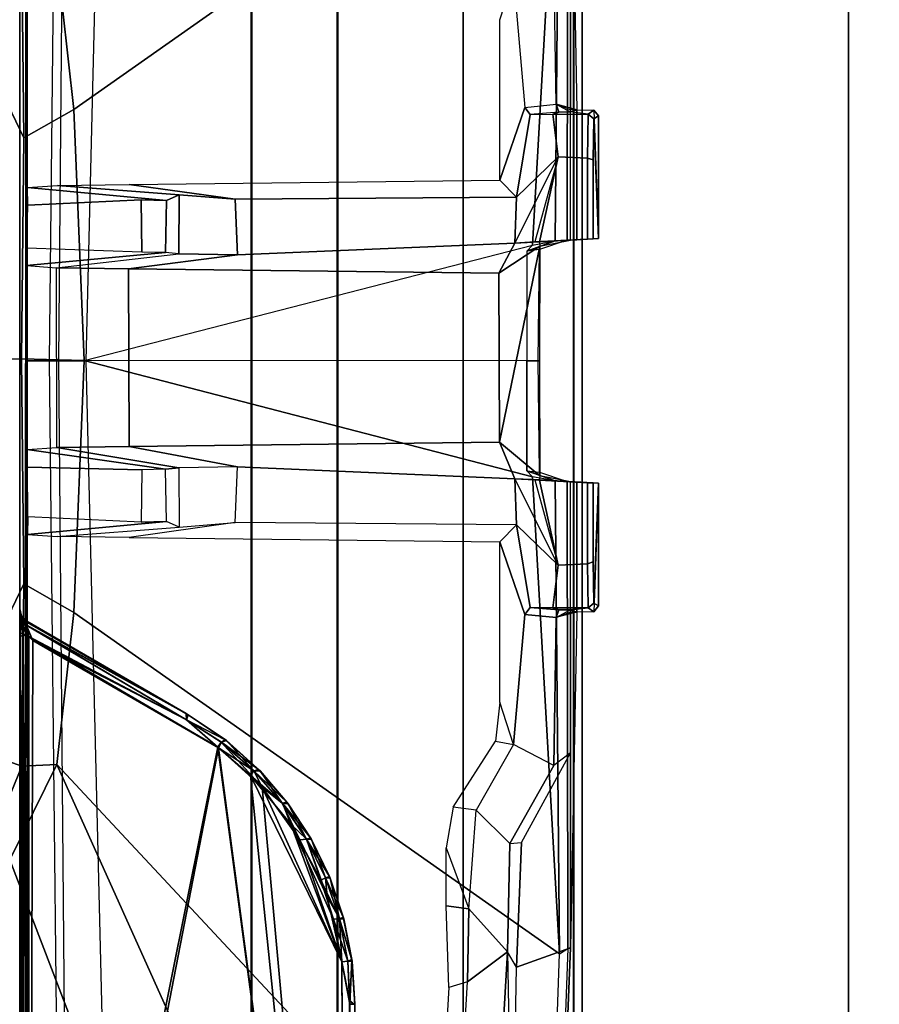
# Model space of a CAD drawing. Units: inches. Extents: x -139 to 90, y -64 to 62.
# Drawn here: x -75 to -74, y -45 to -44 of the extents above; entities that cross this region are included whole.
import ezdxf

# ---------------------------------------------------------------- set-up
doc = ezdxf.new("R2010")
doc.units = ezdxf.units.IN
doc.header["$MEASUREMENT"] = 0
for name, color, linetype in [('ACCESSORY-RAIL', 7, 'Continuous'), ('DISPLAY-CLIP', 5, 'Continuous'), ('STRUCTURE', 7, 'Continuous'), ('TILE-FABRIC', 3, 'Continuous')]:
    doc.layers.add(name, color=color, linetype=linetype)

# ---------------------------------------------------------------- blocks, each defined once
blk = doc.blocks.new('7MN200_10NWS_0T')
at = {"layer": 'STRUCTURE'}
for points in [[(118.638, 0.7838, 78.4), (118.638, 1, 78.1838), (1.362, 1, 78.1838), (1.362, 0.7838, 78.4)], [(118.638, 1, 76.6162), (118.638, 0.7838, 76.4), (1.362, 0.7838, 76.4), (1.362, 1, 76.6162)], [(118.638, 1, 78.1838), (118.638, 1, 76.6162), (1.362, 1, 76.6162), (1.362, 1, 78.1838)]]:
    blk.add_3dface(points, dxfattribs=at)
blk = doc.blocks.new('7MN210_10FNLYRNMNPNP_0T')
at = {"layer": 'TILE-FABRIC'}
for points, invisible_edges in [([(109.6654, -1, 76.7128), (110.5314, -1, 76.7128), (120, -1, 0.5), (78, -1, 0.5)], 10), ([(86.3328, -1, 76.7128), (109.3484, -1, 77.1063), (109.6654, -1, 76.7128), (78, -1, 0.5)], 13), ([(120, -1, 86.0748), (110.5314, -1, 77.4998), (109.6654, -1, 77.4998), (78, -1, 86.0748)], 5), ([(86.3328, -1, 77.4998), (85.4668, -1, 77.4998), (78, -1, 86.0748), (109.6654, -1, 77.4998)], 14), ([(86.6498, -1, 77.1063), (109.6654, -1, 77.4998), (109.3484, -1, 77.1063), (86.3328, -1, 76.7128)], 5), ([(86.6498, -1, 77.1063), (86.3328, -1, 77.4998), (109.6654, -1, 77.4998)], 14), ([(86.3328, -1.375, 76.7128), (85.4668, -1.375, 76.7128), (78, -1.375, 0.5), (109.6654, -1.375, 76.7128)], 14), ([(78, -1.375, 86.0748), (85.4668, -1.375, 77.4998), (86.3328, -1.375, 77.4998), (109.6654, -1.375, 77.4998)], 13), ([(120, -1.375, 0.5), (110.5314, -1.375, 76.7128), (109.6654, -1.375, 76.7128), (78, -1.375, 0.5)], 5), ([(109.6654, -1.375, 77.4998), (110.5314, -1.375, 77.4998), (120, -1.375, 86.0748), (78, -1.375, 86.0748)], 10), ([(109.3484, -1.375, 77.1063), (86.6498, -1.375, 77.1063), (86.3328, -1.375, 76.7128), (109.6654, -1.375, 76.7128)], 5), ([(109.6654, -1.375, 77.4998), (86.3328, -1.375, 77.4998), (86.6498, -1.375, 77.1063), (109.3484, -1.375, 77.1063)], 5)]:
    blk.add_3dface(points, dxfattribs=dict(at, invisible_edges=invisible_edges))
for points in [[(120, -1.375, 0.5), (78, -1.375, 0.5), (78, -1, 0.5), (120, -1, 0.5)], [(120, -1.375, 86.0748), (120, -1, 86.0748), (78, -1, 86.0748), (78, -1.375, 86.0748)]]:
    blk.add_3dface(points, dxfattribs=at)
blk = doc.blocks.new('7MN920_PW10FP_0T')
at = {"layer": 'ACCESSORY-RAIL'}
for points in [[(118.35, -1.3749, 76.7278), (1.65, -1.3749, 76.7278), (1.65, -1.7076, 76.728), (118.35, -1.7076, 76.728)], [(118.35, -1.375, 76.4778), (1.65, -1.375, 76.4778), (1.65, -1.3749, 76.7278), (118.35, -1.3749, 76.7278)], [(1.65, -1.7077, 76.478), (1.65, -1.375, 76.4778), (118.35, -1.375, 76.4778), (118.35, -1.7077, 76.478)], [(118.35, -1.5305, 77.7499), (1.65, -1.5305, 77.7499), (1.65, -1.707, 77.75), (118.35, -1.707, 77.75)], [(118.35, -1.5307, 77.4999), (1.65, -1.5307, 77.4999), (1.65, -1.5305, 77.7499), (118.35, -1.5305, 77.7499)], [(1.65, -1.7072, 77.5), (1.65, -1.5307, 77.4999), (118.35, -1.5307, 77.4999), (118.35, -1.7072, 77.5)], [(118.35, -1.7069, 78), (1.65, -1.7069, 78), (1.65, -1.8281, 78), (118.35, -1.8281, 78)], [(118.35, -1.707, 77.75), (1.65, -1.707, 77.75), (1.65, -1.7069, 78), (118.35, -1.7069, 78)], [(118.35, -1.7076, 76.728), (1.65, -1.7076, 76.728), (1.65, -1.7072, 77.5), (118.35, -1.7072, 77.5)], [(118.35, -1.7079, 76.228), (1.65, -1.7079, 76.228), (1.65, -1.7077, 76.478), (118.35, -1.7077, 76.478)], [(1.65, -1.7079, 76.228), (118.35, -1.7079, 76.228), (118.35, -1.8291, 76.2281), (1.65, -1.8291, 76.2281)], [(1.65, -1.8291, 76.2281), (118.35, -1.8291, 76.2281), (118.35, -1.8281, 78), (1.65, -1.8281, 78)]]:
    blk.add_3dface(points, dxfattribs=at)
blk = doc.blocks.new('GEXSB_T1_0T')
at = {"layer": 'DISPLAY-CLIP'}
for points in [[(28.3836, -0.418, 77.0888), (28.5647, -0.4112, 77.0928), (28.5664, -0.4421, 77.0767), (28.3833, -0.4418, 77.0765)], [(28.5647, -0.4112, 77.0928), (28.3918, -0.4115, 77.0929), (28.3836, -0.418, 77.0888), (28.5647, -0.4112, 77.0928)], [(28.3958, -0.4182, 76.3838), (28.3894, -0.426, 76.3866), (28.3836, -0.418, 77.0888), (28.3918, -0.4115, 77.0929)], [(28.5647, -0.4112, 77.0928), (28.3958, -0.4182, 76.3838), (28.3958, -0.4182, 76.3838), (28.3918, -0.4115, 77.0929)], [(28.3958, -0.4182, 76.3838), (28.5647, -0.4112, 77.0928), (28.5651, -0.4191, 76.2953), (28.4539, -0.4187, 76.3018)], [(28.5647, -0.4112, 77.0928), (28.5659, -0.4338, 77.0786), (28.5664, -0.4421, 77.0767), (28.5693, -0.4943, 77.0287)], [(28.5694, -0.5011, 76.2961), (28.5651, -0.4191, 76.2953), (28.5647, -0.4112, 77.0928), (28.5659, -0.4338, 77.0786)], [(28.9081, -0.4338, 77.0786), (28.9093, -0.4112, 77.0928), (28.9089, -0.4191, 76.2953), (28.9046, -0.5011, 76.2961)], [(28.9047, -0.4943, 77.0287), (28.9076, -0.4421, 77.0767), (28.9081, -0.4338, 77.0786), (28.9093, -0.4112, 77.0928)], [(29.0907, -0.4418, 77.0765), (28.9076, -0.4421, 77.0767), (28.9093, -0.4112, 77.0928), (29.0904, -0.418, 77.0888)], [(28.9093, -0.4112, 77.0928), (29.0782, -0.4182, 76.3838), (29.0201, -0.4187, 76.3018), (28.9089, -0.4191, 76.2953)], [(28.9093, -0.4112, 77.0928), (29.0904, -0.418, 77.0888), (29.0822, -0.4115, 77.0929), (28.9093, -0.4112, 77.0928)], [(29.0782, -0.4182, 76.3838), (28.9093, -0.4112, 77.0928), (29.0822, -0.4115, 77.0929), (29.0782, -0.4182, 76.3838)], [(29.0822, -0.4115, 77.0929), (29.0904, -0.418, 77.0888), (29.0846, -0.426, 76.3866), (29.0782, -0.4182, 76.3838)], [(28.3833, -0.4418, 77.0765), (28.3836, -0.418, 77.0888), (28.3894, -0.426, 76.3866), (28.3862, -0.4512, 76.719)], [(28.3862, -0.4512, 76.719), (28.3864, -0.4671, 76.697), (28.3894, -0.4759, 76.3867), (28.3894, -0.426, 76.3866)], [(28.4512, -0.427, 76.2963), (28.3894, -0.426, 76.3866), (28.3958, -0.4182, 76.3838), (28.4539, -0.4187, 76.3018)], [(28.3894, -0.4759, 76.3867), (28.3894, -0.426, 76.3866), (28.4512, -0.427, 76.2963), (28.4493, -0.468, 76.2969)], [(28.4512, -0.427, 76.2963), (28.5655, -0.4268, 76.2893), (28.5691, -0.4946, 76.2894), (28.4493, -0.468, 76.2969)], [(28.5651, -0.4191, 76.2953), (28.5655, -0.4268, 76.2893), (28.4512, -0.427, 76.2963), (28.4539, -0.4187, 76.3018)], [(28.5655, -0.4268, 76.2893), (28.5651, -0.4191, 76.2953), (28.5694, -0.5011, 76.2961), (28.5691, -0.4946, 76.2894)], [(28.9089, -0.4191, 76.2953), (28.9046, -0.5011, 76.2961), (28.9049, -0.4946, 76.2894), (28.9085, -0.4268, 76.2893)], [(28.9085, -0.4268, 76.2893), (29.0228, -0.427, 76.2963), (29.0247, -0.468, 76.2969), (28.9049, -0.4946, 76.2894)], [(29.0201, -0.4187, 76.3018), (29.0228, -0.427, 76.2963), (28.9085, -0.4268, 76.2893), (28.9089, -0.4191, 76.2953)], [(29.0846, -0.426, 76.3866), (29.0228, -0.427, 76.2963), (29.0201, -0.4187, 76.3018), (29.0782, -0.4182, 76.3838)], [(29.0247, -0.468, 76.2969), (29.0228, -0.427, 76.2963), (29.0846, -0.426, 76.3866), (29.0846, -0.4759, 76.3867)], [(29.0878, -0.4512, 76.719), (29.0846, -0.426, 76.3866), (29.0904, -0.418, 77.0888), (29.0907, -0.4418, 77.0765)], [(29.0846, -0.426, 76.3866), (29.0878, -0.4512, 76.719), (29.0876, -0.4671, 76.697), (29.0846, -0.4759, 76.3867)], [(28.3833, -0.4418, 77.0765), (28.3832, -0.4508, 77.0683), (28.1849, -0.4509, 77.0691), (27.9102, -0.4509, 77.0708)], [(28.3833, -0.4418, 77.0765), (28.5664, -0.4421, 77.0767), (28.5668, -0.4508, 77.0832), (27.9102, -0.4509, 77.0708)], [(28.3862, -0.4512, 76.719), (28.3833, -0.4418, 77.0765), (28.3832, -0.4508, 77.0683), (28.3755, -0.471, 76.708)], [(28.3755, -0.471, 76.708), (28.3864, -0.4671, 76.697), (28.3862, -0.4512, 76.719), (28.3833, -0.4418, 77.0765)], [(28.5694, -0.5011, 76.2961), (28.5659, -0.4338, 77.0786), (28.5693, -0.4943, 77.0287), (28.5709, -0.5292, 76.5904)], [(28.5664, -0.4421, 77.0767), (28.5693, -0.4943, 77.0287), (28.5753, -0.494, 77.0418), (28.5668, -0.4508, 77.0832)], [(28.9072, -0.4508, 77.0832), (28.8987, -0.494, 77.0418), (28.9047, -0.4943, 77.0287), (28.9076, -0.4421, 77.0767)], [(28.9081, -0.4338, 77.0786), (28.9047, -0.4943, 77.0287), (28.9031, -0.5292, 76.5904), (28.9046, -0.5011, 76.2961)], [(29.5638, -0.4509, 77.0708), (28.9072, -0.4508, 77.0832), (28.9076, -0.4421, 77.0767), (29.0907, -0.4418, 77.0765)], [(29.0907, -0.4418, 77.0765), (29.0985, -0.471, 76.708), (29.0876, -0.4671, 76.697), (29.0878, -0.4512, 76.719)], [(29.0985, -0.471, 76.708), (29.0878, -0.4512, 76.719), (29.0907, -0.4418, 77.0765), (29.0908, -0.4508, 77.0683)], [(29.5638, -0.4509, 77.0708), (29.2891, -0.4509, 77.0691), (29.0908, -0.4508, 77.0683), (29.0907, -0.4418, 77.0765)], [(28.568, -0.4726, 77.1472), (28.5671, -0.4555, 77.1423), (27.9093, -0.4545, 77.1402), (27.9017, -0.4664, 77.1516)], [(28.5671, -0.4555, 77.1423), (28.5668, -0.4508, 77.0832), (27.9102, -0.4509, 77.0708), (27.9093, -0.4545, 77.1402)], [(28.3832, -0.4508, 77.0683), (28.3755, -0.471, 76.708), (28.1672, -0.4745, 76.7278), (28.1849, -0.4509, 77.0691)], [(28.5668, -0.4508, 77.0832), (28.5671, -0.4555, 77.1423), (28.5801, -0.4946, 77.1165), (28.5753, -0.494, 77.0418)], [(28.568, -0.4726, 77.1472), (28.5671, -0.4555, 77.1423), (28.5801, -0.4946, 77.1165), (28.5824, -0.5123, 77.1223)], [(28.8916, -0.5123, 77.1223), (28.8939, -0.4946, 77.1165), (28.9069, -0.4555, 77.1423), (28.906, -0.4726, 77.1472)], [(28.8987, -0.494, 77.0418), (28.8939, -0.4946, 77.1165), (28.9069, -0.4555, 77.1423), (28.9072, -0.4508, 77.0832)], [(29.5723, -0.4664, 77.1516), (29.5647, -0.4545, 77.1402), (28.9069, -0.4555, 77.1423), (28.906, -0.4726, 77.1472)], [(29.5647, -0.4545, 77.1402), (29.5638, -0.4509, 77.0708), (28.9072, -0.4508, 77.0832), (28.9069, -0.4555, 77.1423)], [(29.2891, -0.4509, 77.0691), (29.3068, -0.4745, 76.7278), (29.0985, -0.471, 76.708), (29.0908, -0.4508, 77.0683)], [(29.5908, -0.5269, 77.0251), (29.4152, -0.5196, 77.0274), (29.2891, -0.4509, 77.0691), (29.5638, -0.4509, 77.0708)], [(29.4168, -0.5364, 76.7238), (29.4152, -0.5196, 77.0274), (29.2891, -0.4509, 77.0691), (29.3068, -0.4745, 76.7278)], [(30.1123, -0.4727, 77.073), (29.5638, -0.4509, 77.0708), (29.5647, -0.4545, 77.1402), (30.0645, -0.4731, 77.1464)], [(30.1123, -0.4727, 77.073), (29.9361, -0.5329, 77.0318), (29.5908, -0.5269, 77.0251), (29.5638, -0.4509, 77.0708)], [(30.0645, -0.4731, 77.1464), (30.0468, -0.4829, 77.1537), (29.5723, -0.4664, 77.1516), (29.5647, -0.4545, 77.1402)], [(28.3826, -1.1501, 76.7289), (27.9017, -0.4664, 77.1516), (27.4272, -0.4829, 77.1537), (28.1684, -1.1741, 76.7291)], [(28.5739, -0.5044, 77.1271), (27.9017, -0.4664, 77.1516), (28.3826, -1.1501, 76.7289), (28.7365, -1.1354, 76.7296)], [(28.5739, -0.5044, 77.1271), (28.5739, -0.5044, 77.1271), (28.568, -0.4726, 77.1472), (27.9017, -0.4664, 77.1516)], [(28.3799, -0.5153, 76.6929), (28.3755, -0.471, 76.708), (28.1672, -0.4745, 76.7278), (28.1967, -0.5313, 76.7069)], [(28.3898, -0.5075, 76.6841), (28.3799, -0.5153, 76.6929), (28.3755, -0.471, 76.708), (28.3864, -0.4671, 76.697)], [(28.3894, -0.4759, 76.3867), (28.3894, -0.4759, 76.3867), (28.3864, -0.4671, 76.697), (28.3898, -0.5075, 76.6841)], [(28.5062, -0.5269, 76.5854), (28.3898, -0.5075, 76.6841), (28.3894, -0.4759, 76.3867), (28.4493, -0.468, 76.2969)], [(28.5694, -0.5011, 76.2961), (28.5709, -0.5292, 76.5904), (28.5062, -0.5269, 76.5854), (28.4493, -0.468, 76.2969)], [(28.4493, -0.468, 76.2969), (28.5691, -0.4946, 76.2894), (28.5694, -0.5011, 76.2961), (28.5709, -0.5292, 76.5904)], [(29.5723, -0.4664, 77.1516), (28.9001, -0.5044, 77.1271), (28.7365, -1.1354, 76.7296), (29.0914, -1.1501, 76.7289)], [(29.5723, -0.4664, 77.1516), (28.906, -0.4726, 77.1472), (28.9001, -0.5044, 77.1271)], [(28.9046, -0.5011, 76.2961), (29.0247, -0.468, 76.2969), (28.9678, -0.5269, 76.5854), (28.9031, -0.5292, 76.5904)], [(29.0247, -0.468, 76.2969), (28.9031, -0.5292, 76.5904), (28.9046, -0.5011, 76.2961), (28.9049, -0.4946, 76.2894)], [(28.9678, -0.5269, 76.5854), (29.0247, -0.468, 76.2969), (29.0846, -0.4759, 76.3867), (29.0842, -0.5075, 76.6841)], [(29.0876, -0.4671, 76.697), (29.0985, -0.471, 76.708), (29.0941, -0.5153, 76.6929), (29.0842, -0.5075, 76.6841)], [(29.0842, -0.5075, 76.6841), (29.0846, -0.4759, 76.3867), (29.0846, -0.4759, 76.3867), (29.0876, -0.4671, 76.697)], [(29.3056, -1.1741, 76.7291), (30.0468, -0.4829, 77.1537), (29.5723, -0.4664, 77.1516), (29.0914, -1.1501, 76.7289)], [(29.2773, -0.5313, 76.7069), (29.0941, -0.5153, 76.6929), (29.0985, -0.471, 76.708), (29.3068, -0.4745, 76.7278)], [(28.568, -0.4726, 77.1472), (28.5824, -0.5123, 77.1223), (28.5739, -0.5044, 77.1271), (28.568, -0.4726, 77.1472)], [(28.906, -0.4726, 77.1472), (28.9001, -0.5044, 77.1271), (28.8916, -0.5123, 77.1223), (28.906, -0.4726, 77.1472)], [(29.4168, -0.5364, 76.7238), (29.3068, -0.4745, 76.7278), (29.2773, -0.5313, 76.7069), (29.3696, -0.5836, 76.7043)], [(29.3056, -1.1741, 76.7291), (30.6281, -0.5792, 77.1443), (30.5043, -0.5498, 77.1469), (30.0468, -0.4829, 77.1537)], [(28.6132, -0.5518, 77.0055), (28.5709, -0.5292, 76.5904), (28.5693, -0.4943, 77.0287), (28.5753, -0.494, 77.0418)], [(28.5801, -0.4946, 77.1165), (28.5753, -0.494, 77.0418), (28.737, -0.4943, 77.0454), (28.737, -0.4964, 77.1186)], [(28.8514, -0.5509, 77.0041), (28.5753, -0.494, 77.0418), (28.737, -0.4943, 77.0454), (28.8987, -0.494, 77.0418)], [(28.8514, -0.5509, 77.0041), (28.6132, -0.5518, 77.0055), (28.5753, -0.494, 77.0418), (28.8514, -0.5509, 77.0041)], [(28.5801, -0.4946, 77.1165), (28.5824, -0.5123, 77.1223), (28.737, -0.5123, 77.1222), (28.737, -0.4964, 77.1186)], [(28.737, -0.4964, 77.1186), (28.737, -0.4943, 77.0454), (28.8987, -0.494, 77.0418), (28.8939, -0.4946, 77.1165)], [(28.737, -0.4964, 77.1186), (28.737, -0.5123, 77.1222), (28.8916, -0.5123, 77.1223), (28.8939, -0.4946, 77.1165)], [(28.8514, -0.5509, 77.0041), (28.8987, -0.494, 77.0418), (28.9047, -0.4943, 77.0287), (28.9031, -0.5292, 76.5904)], [(28.3799, -0.5153, 76.6929), (28.3898, -0.5075, 76.6841), (28.5062, -0.5269, 76.5854), (28.4823, -0.5504, 77.0056)], [(28.7365, -1.1354, 76.7296), (28.5739, -0.5044, 77.1271), (28.5824, -0.5123, 77.1223), (28.737, -0.5123, 77.1222)], [(28.9001, -0.5044, 77.1271), (28.8916, -0.5123, 77.1223), (28.737, -0.5123, 77.1222), (28.7365, -1.1354, 76.7296)], [(28.9917, -0.5504, 77.0056), (28.9678, -0.5269, 76.5854), (29.0842, -0.5075, 76.6841), (29.0941, -0.5153, 76.6929)], [(28.2563, -0.5504, 77.007), (28.1967, -0.5313, 76.7069), (28.3799, -0.5153, 76.6929), (28.4823, -0.5504, 77.0056)], [(28.5062, -0.5269, 76.5854), (28.5093, -0.9229, 76.5914), (28.4883, -1.072, 76.68), (28.4823, -0.5504, 77.0056)], [(28.5876, -0.9198, 76.5929), (28.5093, -0.9229, 76.5914), (28.5062, -0.5269, 76.5854), (28.5709, -0.5292, 76.5904)], [(28.9031, -0.5292, 76.5904), (28.9678, -0.5269, 76.5854), (28.9647, -0.9229, 76.5914), (28.8864, -0.9198, 76.5929)], [(28.9647, -0.9229, 76.5914), (28.9857, -1.072, 76.68), (28.9917, -0.5504, 77.0056), (28.9678, -0.5269, 76.5854)], [(28.9917, -0.5504, 77.0056), (29.0941, -0.5153, 76.6929), (29.2773, -0.5313, 76.7069), (29.2177, -0.5504, 77.007)], [(29.5908, -0.5269, 77.0251), (29.5692, -0.5395, 76.7491), (29.4168, -0.5364, 76.7238), (29.4152, -0.5196, 77.0274)], [(29.5692, -0.5395, 76.7491), (29.9361, -0.5329, 77.0318), (29.5908, -0.5269, 77.0251), (29.5692, -0.5395, 76.7491)], [(28.5876, -0.9198, 76.5929), (28.5709, -0.5292, 76.5904), (28.6132, -0.5518, 77.0055), (28.6072, -1.0733, 76.68)], [(28.9031, -0.5292, 76.5904), (28.8864, -0.9198, 76.5929), (28.8574, -1.0724, 76.6785), (28.8514, -0.5509, 77.0041)], [(29.2773, -0.5313, 76.7069), (29.2177, -0.5504, 77.007), (29.2727, -0.5562, 77.003), (29.2773, -0.5313, 76.7069)], [(29.2727, -0.5562, 77.003), (29.2773, -0.5313, 76.7069), (29.3696, -0.5836, 76.7043), (29.3657, -0.6162, 76.9683)], [(29.5086, -0.5942, 76.7247), (29.3696, -0.5836, 76.7043), (29.4168, -0.5364, 76.7238), (29.5692, -0.5395, 76.7491)], [(29.5692, -0.5395, 76.7491), (29.6114, -0.5958, 76.7436), (29.5086, -0.5942, 76.7247), (29.5692, -0.5395, 76.7491)], [(30.2486, -0.5598, 77.0338), (30.279, -0.5804, 76.8887), (29.5692, -0.5395, 76.7491), (29.9361, -0.5329, 77.0318)], [(30.2422, -0.6325, 76.8717), (29.6114, -0.5958, 76.7436), (29.5692, -0.5395, 76.7491), (30.279, -0.5804, 76.8887)], [(28.8574, -1.0724, 76.6785), (28.6072, -1.0733, 76.68), (28.6132, -0.5518, 77.0055), (28.8514, -0.5509, 77.0041)], [(30.8937, -0.6832, 77.1317), (30.6281, -0.5792, 77.1443), (29.3056, -1.1741, 76.7291), (29.44, -1.2404, 76.7098)], [(29.3696, -0.5836, 76.7043), (29.3657, -0.6162, 76.9683), (29.4229, -0.6261, 76.9631), (29.5086, -0.5942, 76.7247)], [(29.4229, -0.6261, 76.9631), (29.5086, -0.5942, 76.7247), (29.5047, -0.6261, 76.9647), (29.4229, -0.6261, 76.9631)], [(29.6114, -0.5958, 76.7436), (29.6197, -0.6222, 76.969), (29.5047, -0.6261, 76.9647), (29.5086, -0.5942, 76.7247)], [(30.2436, -0.6581, 76.9818), (30.2422, -0.6325, 76.8717), (29.6114, -0.5958, 76.7436), (29.6197, -0.6222, 76.969)], [(29.5195, -1.3221, 76.686), (31.0231, -0.7729, 77.1193), (30.8937, -0.6832, 77.1317), (29.44, -1.2404, 76.7098)], [(29.5205, -0.7707, 29.4181), (29.5205, -0.7707, 29.4181), (29.5227, -0.7701, 29.5119), (29.5804, -0.7587, 29.4187)], [(29.5229, -0.7761, 29.4093), (29.5229, -0.7761, 29.4093), (29.5205, -0.7707, 29.4181), (29.5804, -0.7587, 29.4187)], [(29.5804, -0.7587, 29.4187), (29.5804, -0.7587, 29.4187), (29.5227, -0.7701, 29.5119), (29.5824, -0.7584, 29.5117)], [(29.5824, -0.7584, 29.5117), (29.5824, -0.7584, 29.5117), (29.5227, -0.7701, 29.5119), (29.5228, -0.7762, 29.521)], [(29.5228, -0.7762, 29.521), (29.5228, -0.7762, 29.521), (29.5825, -0.7643, 29.5204), (29.5824, -0.7584, 29.5117)], [(29.5229, -0.7761, 29.4093), (29.5229, -0.7761, 29.4093), (29.5804, -0.7587, 29.4187), (29.5827, -0.7642, 29.41)], [(29.5804, -0.7587, 29.4187), (29.5804, -0.7587, 29.4187), (29.5824, -0.7584, 29.5117), (29.6433, -0.7543, 29.4198)], [(29.5804, -0.7587, 29.4187), (29.5804, -0.7587, 29.4187), (29.6433, -0.7543, 29.4198), (29.6433, -0.7616, 29.4086)], [(29.5804, -0.7587, 29.4187), (29.5804, -0.7587, 29.4187), (29.6433, -0.7616, 29.4086), (29.5827, -0.7642, 29.41)], [(29.6433, -0.7543, 29.4198), (29.6433, -0.7543, 29.4198), (29.5824, -0.7584, 29.5117), (29.6439, -0.7545, 29.5113)], [(29.6439, -0.7545, 29.5113), (29.6439, -0.7545, 29.5113), (29.5824, -0.7584, 29.5117), (29.6378, -0.7618, 29.5216)], [(29.5825, -0.7643, 29.5204), (29.5825, -0.7643, 29.5204), (29.6378, -0.7618, 29.5216), (29.5824, -0.7584, 29.5117)], [(29.6378, -0.7618, 29.5216), (29.6378, -0.7618, 29.5216), (29.5825, -0.7643, 29.5204), (29.5833, -0.7728, 29.525)], [(29.6433, -0.7616, 29.4086), (29.6433, -0.7616, 29.4086), (29.5834, -0.7729, 29.4053), (29.5827, -0.7642, 29.41)], [(30.6312, -0.7673, 29.5245), (30.6312, -0.7673, 29.5245), (29.6378, -0.7618, 29.5216), (29.5833, -0.7728, 29.525)], [(29.5834, -0.7729, 29.4053), (29.5834, -0.7729, 29.4053), (29.6433, -0.7616, 29.4086), (30.6298, -0.7675, 29.4058)], [(30.6315, -0.7567, 29.4138), (30.6315, -0.7567, 29.4138), (29.6433, -0.7616, 29.4086), (29.6433, -0.7543, 29.4198)], [(30.6315, -0.7567, 29.4138), (30.6315, -0.7567, 29.4138), (30.6298, -0.7675, 29.4058), (29.6433, -0.7616, 29.4086)], [(30.6044, -1.2128, 29.5487), (30.6044, -1.2128, 29.5487), (30.6312, -0.7673, 29.5245), (29.2811, -0.9475, 29.5342)], [(30.6312, -0.7673, 29.5245), (30.6312, -0.7673, 29.5245), (29.3372, -0.8847, 29.5307), (29.2811, -0.9475, 29.5342)], [(30.6298, -0.7675, 29.4058), (30.6298, -0.7675, 29.4058), (30.6549, -1.2127, 29.3816), (29.2819, -0.9463, 29.3962)], [(30.6298, -0.7675, 29.4058), (30.6298, -0.7675, 29.4058), (29.2819, -0.9463, 29.3962), (29.3211, -0.9015, 29.3986)], [(29.5834, -0.7729, 29.4053), (29.5834, -0.7729, 29.4053), (30.6298, -0.7675, 29.4058), (29.3211, -0.9015, 29.3986)], [(29.5834, -0.7729, 29.4053), (29.5834, -0.7729, 29.4053), (29.3211, -0.9015, 29.3986), (29.3895, -0.8447, 29.4016)], [(29.5833, -0.7728, 29.525), (29.5833, -0.7728, 29.525), (29.3372, -0.8847, 29.5307), (30.6312, -0.7673, 29.5245)], [(29.4118, -0.8318, 29.5281), (29.4118, -0.8318, 29.5281), (29.3372, -0.8847, 29.5307), (29.5833, -0.7728, 29.525)], [(29.5232, -0.7846, 29.4047), (29.5232, -0.7846, 29.4047), (29.5834, -0.7729, 29.4053), (29.3895, -0.8447, 29.4016)], [(29.4913, -0.7934, 29.526), (29.4913, -0.7934, 29.526), (29.4118, -0.8318, 29.5281), (29.5833, -0.7728, 29.525)], [(29.5205, -0.7707, 29.4181), (29.5205, -0.7707, 29.4181), (29.4653, -0.7957, 29.4083), (29.4633, -0.7901, 29.4171)], [(29.5205, -0.7707, 29.4181), (29.5205, -0.7707, 29.4181), (29.4633, -0.7901, 29.4171), (29.4658, -0.789, 29.513)], [(29.4658, -0.789, 29.513), (29.4658, -0.789, 29.513), (29.4651, -0.7958, 29.522), (29.5228, -0.7762, 29.521)], [(29.4651, -0.7958, 29.522), (29.4651, -0.7958, 29.522), (29.4913, -0.7934, 29.526), (29.5228, -0.7762, 29.521)], [(29.5205, -0.7707, 29.4181), (29.5205, -0.7707, 29.4181), (29.5229, -0.7761, 29.4093), (29.4653, -0.7957, 29.4083)], [(29.4653, -0.7957, 29.4083), (29.4653, -0.7957, 29.4083), (29.5229, -0.7761, 29.4093), (29.4682, -0.8025, 29.4042)], [(29.5205, -0.7707, 29.4181), (29.5205, -0.7707, 29.4181), (29.4658, -0.789, 29.513), (29.5227, -0.7701, 29.5119)], [(29.4658, -0.789, 29.513), (29.4658, -0.789, 29.513), (29.5228, -0.7762, 29.521), (29.5227, -0.7701, 29.5119)], [(29.5232, -0.7846, 29.4047), (29.5232, -0.7846, 29.4047), (29.4682, -0.8025, 29.4042), (29.5229, -0.7761, 29.4093)], [(29.5228, -0.7762, 29.521), (29.5228, -0.7762, 29.521), (29.4913, -0.7934, 29.526), (29.5833, -0.7728, 29.525)], [(29.5195, -1.3221, 76.686), (31.1558, -1.0257, 77.0774), (31.1351, -0.9233, 77.0959), (31.0231, -0.7729, 77.1193)], [(29.5228, -0.7762, 29.521), (29.5228, -0.7762, 29.521), (29.5833, -0.7728, 29.525), (29.5825, -0.7643, 29.5204)], [(29.5229, -0.7761, 29.4093), (29.5229, -0.7761, 29.4093), (29.5827, -0.7642, 29.41), (29.5232, -0.7846, 29.4047)], [(29.5232, -0.7846, 29.4047), (29.5232, -0.7846, 29.4047), (29.5827, -0.7642, 29.41), (29.5834, -0.7729, 29.4053)], [(29.3895, -0.8447, 29.4016), (29.3895, -0.8447, 29.4016), (29.4682, -0.8025, 29.4042), (29.5232, -0.7846, 29.4047)], [(29.4633, -0.7901, 29.4171), (29.4633, -0.7901, 29.4171), (29.4088, -0.8168, 29.4157), (29.4112, -0.8154, 29.5143)], [(29.4107, -0.8226, 29.4069), (29.4107, -0.8226, 29.4069), (29.4088, -0.8168, 29.4157), (29.4633, -0.7901, 29.4171)], [(29.4107, -0.8226, 29.4069), (29.4107, -0.8226, 29.4069), (29.4633, -0.7901, 29.4171), (29.4653, -0.7957, 29.4083)], [(29.4633, -0.7901, 29.4171), (29.4633, -0.7901, 29.4171), (29.4112, -0.8154, 29.5143), (29.4658, -0.789, 29.513)], [(29.4651, -0.7958, 29.522), (29.4651, -0.7958, 29.522), (29.4658, -0.789, 29.513), (29.4112, -0.8154, 29.5143)], [(29.3895, -0.8447, 29.4016), (29.3895, -0.8447, 29.4016), (29.4107, -0.8226, 29.4069), (29.4682, -0.8025, 29.4042)], [(29.4105, -0.8227, 29.5234), (29.4105, -0.8227, 29.5234), (29.4913, -0.7934, 29.526), (29.4651, -0.7958, 29.522)], [(29.4913, -0.7934, 29.526), (29.4913, -0.7934, 29.526), (29.4105, -0.8227, 29.5234), (29.4118, -0.8318, 29.5281)], [(29.4112, -0.8154, 29.5143), (29.4112, -0.8154, 29.5143), (29.4105, -0.8227, 29.5234), (29.4651, -0.7958, 29.522)], [(29.4107, -0.8226, 29.4069), (29.4107, -0.8226, 29.4069), (29.4653, -0.7957, 29.4083), (29.4682, -0.8025, 29.4042)], [(29.3608, -0.8482, 29.5159), (29.3608, -0.8482, 29.5159), (29.4088, -0.8168, 29.4157), (29.3586, -0.85, 29.4139)], [(29.3586, -0.85, 29.4139), (29.3586, -0.85, 29.4139), (29.4088, -0.8168, 29.4157), (29.3601, -0.8564, 29.4051)], [(29.3601, -0.8564, 29.4051), (29.3601, -0.8564, 29.4051), (29.4088, -0.8168, 29.4157), (29.4107, -0.8226, 29.4069)], [(29.4112, -0.8154, 29.5143), (29.4112, -0.8154, 29.5143), (29.4088, -0.8168, 29.4157), (29.3608, -0.8482, 29.5159)], [(29.4105, -0.8227, 29.5234), (29.4105, -0.8227, 29.5234), (29.4112, -0.8154, 29.5143), (29.3608, -0.8482, 29.5159)], [(29.3372, -0.8847, 29.5307), (29.3372, -0.8847, 29.5307), (29.4118, -0.8318, 29.5281), (29.3599, -0.8566, 29.5252)], [(29.3608, -0.8482, 29.5159), (29.3608, -0.8482, 29.5159), (29.3599, -0.8566, 29.5252), (29.4105, -0.8227, 29.5234)], [(29.4105, -0.8227, 29.5234), (29.4105, -0.8227, 29.5234), (29.3599, -0.8566, 29.5252), (29.4118, -0.8318, 29.5281)], [(29.4107, -0.8226, 29.4069), (29.4107, -0.8226, 29.4069), (29.3895, -0.8447, 29.4016), (29.3601, -0.8564, 29.4051)], [(29.3601, -0.8564, 29.4051), (29.3601, -0.8564, 29.4051), (29.3895, -0.8447, 29.4016), (29.3211, -0.9015, 29.3986)], [(29.3124, -0.8899, 29.4118), (29.3124, -0.8899, 29.4118), (29.3143, -0.8879, 29.518), (29.3586, -0.85, 29.4139)], [(29.3124, -0.8899, 29.4118), (29.3124, -0.8899, 29.4118), (29.3586, -0.85, 29.4139), (29.3143, -0.8965, 29.403)], [(29.3142, -0.8967, 29.5273), (29.3142, -0.8967, 29.5273), (29.3372, -0.8847, 29.5307), (29.3599, -0.8566, 29.5252)], [(29.3143, -0.8879, 29.518), (29.3143, -0.8879, 29.518), (29.3142, -0.8967, 29.5273), (29.3599, -0.8566, 29.5252)], [(29.3586, -0.85, 29.4139), (29.3586, -0.85, 29.4139), (29.3143, -0.8879, 29.518), (29.3608, -0.8482, 29.5159)], [(29.3599, -0.8566, 29.5252), (29.3599, -0.8566, 29.5252), (29.3608, -0.8482, 29.5159), (29.3143, -0.8879, 29.518)], [(29.3143, -0.8965, 29.403), (29.3143, -0.8965, 29.403), (29.3586, -0.85, 29.4139), (29.3601, -0.8564, 29.4051)], [(29.3211, -0.9015, 29.3986), (29.3211, -0.9015, 29.3986), (29.3143, -0.8965, 29.403), (29.3601, -0.8564, 29.4051)], [(29.2741, -0.9425, 29.5297), (29.2741, -0.9425, 29.5297), (29.3372, -0.8847, 29.5307), (29.3142, -0.8967, 29.5273)], [(29.2741, -0.9425, 29.5297), (29.2741, -0.9425, 29.5297), (29.2811, -0.9475, 29.5342), (29.3372, -0.8847, 29.5307)], [(29.2719, -0.9353, 29.5207), (29.2719, -0.9353, 29.5207), (29.3124, -0.8899, 29.4118), (29.2706, -0.937, 29.4095)], [(29.3124, -0.8899, 29.4118), (29.3124, -0.8899, 29.4118), (29.2742, -0.9423, 29.4006), (29.2706, -0.937, 29.4095)], [(29.3124, -0.8899, 29.4118), (29.3124, -0.8899, 29.4118), (29.2719, -0.9353, 29.5207), (29.3143, -0.8879, 29.518)], [(29.3143, -0.8879, 29.518), (29.3143, -0.8879, 29.518), (29.2719, -0.9353, 29.5207), (29.3142, -0.8967, 29.5273)], [(29.2719, -0.9353, 29.5207), (29.2719, -0.9353, 29.5207), (29.2741, -0.9425, 29.5297), (29.3142, -0.8967, 29.5273)], [(29.3143, -0.8965, 29.403), (29.3143, -0.8965, 29.403), (29.2742, -0.9423, 29.4006), (29.3124, -0.8899, 29.4118)], [(29.2819, -0.9463, 29.3962), (29.2819, -0.9463, 29.3962), (29.2742, -0.9423, 29.4006), (29.3143, -0.8965, 29.403)], [(29.2819, -0.9463, 29.3962), (29.2819, -0.9463, 29.3962), (29.3143, -0.8965, 29.403), (29.3211, -0.9015, 29.3986)], [(28.4883, -1.072, 76.68), (28.5093, -0.9229, 76.5914), (28.5029, -1.002, 76.4706), (28.4897, -1.1733, 76.5522)], [(28.5029, -1.002, 76.4706), (28.5093, -0.9229, 76.5914), (28.5876, -0.9198, 76.5929), (28.5863, -1.0022, 76.4615)], [(28.6058, -1.1747, 76.5521), (28.5863, -1.0022, 76.4615), (28.5876, -0.9198, 76.5929), (28.6072, -1.0733, 76.68)], [(28.8574, -1.0724, 76.6785), (28.8864, -0.9198, 76.5929), (28.8877, -1.0022, 76.4615), (28.8589, -1.1738, 76.5506)], [(28.9647, -0.9229, 76.5914), (28.8864, -0.9198, 76.5929), (28.8877, -1.0022, 76.4615), (28.9711, -1.002, 76.4706)], [(28.9843, -1.1733, 76.5522), (28.9711, -1.002, 76.4706), (28.9647, -0.9229, 76.5914), (28.9857, -1.072, 76.68)], [(29.2428, -0.9913, 29.3967), (29.2428, -0.9913, 29.3967), (29.2336, -0.992, 29.4073), (29.2706, -0.937, 29.4095)], [(29.2355, -0.9889, 29.5229), (29.2355, -0.9889, 29.5229), (29.2706, -0.937, 29.4095), (29.2336, -0.992, 29.4073)], [(29.2426, -0.9916, 29.5336), (29.2426, -0.9916, 29.5336), (29.2719, -0.9353, 29.5207), (29.2355, -0.9889, 29.5229)], [(29.2706, -0.937, 29.4095), (29.2706, -0.937, 29.4095), (29.2355, -0.9889, 29.5229), (29.2719, -0.9353, 29.5207)], [(29.2719, -0.9353, 29.5207), (29.2719, -0.9353, 29.5207), (29.2426, -0.9916, 29.5336), (29.2741, -0.9425, 29.5297)], [(29.2811, -0.9475, 29.5342), (29.2811, -0.9475, 29.5342), (29.2741, -0.9425, 29.5297), (29.2426, -0.9916, 29.5336)], [(29.2706, -0.937, 29.4095), (29.2706, -0.937, 29.4095), (29.2742, -0.9423, 29.4006), (29.2428, -0.9913, 29.3967)], [(29.2428, -0.9913, 29.3967), (29.2428, -0.9913, 29.3967), (29.2742, -0.9423, 29.4006), (29.2819, -0.9463, 29.3962)], [(30.6044, -1.2128, 29.5487), (30.6044, -1.2128, 29.5487), (29.2811, -0.9475, 29.5342), (29.1254, -1.2132, 29.5486)], [(29.2811, -0.9475, 29.5342), (29.2811, -0.9475, 29.5342), (29.2426, -0.9916, 29.5336), (29.1254, -1.2132, 29.5486)], [(29.2819, -0.9463, 29.3962), (29.2819, -0.9463, 29.3962), (30.6549, -1.2127, 29.3816), (29.1306, -1.2076, 29.3823)], [(29.1306, -1.2076, 29.3823), (29.1306, -1.2076, 29.3823), (29.2428, -0.9913, 29.3967), (29.2819, -0.9463, 29.3962)], [(29.1034, -1.2164, 29.5293), (29.1034, -1.2164, 29.5293), (29.2336, -0.992, 29.4073), (29.1023, -1.2194, 29.3945)], [(29.1089, -1.2172, 29.3875), (29.1089, -1.2172, 29.3875), (29.1023, -1.2194, 29.3945), (29.2336, -0.992, 29.4073)], [(29.2336, -0.992, 29.4073), (29.2336, -0.992, 29.4073), (29.1034, -1.2164, 29.5293), (29.2355, -0.9889, 29.5229)], [(29.2355, -0.9889, 29.5229), (29.2355, -0.9889, 29.5229), (29.1034, -1.2164, 29.5293), (29.1037, -1.2192, 29.5382)], [(29.1037, -1.2192, 29.5382), (29.1037, -1.2192, 29.5382), (29.1099, -1.2163, 29.543), (29.2355, -0.9889, 29.5229)], [(29.2428, -0.9913, 29.3967), (29.2428, -0.9913, 29.3967), (29.1089, -1.2172, 29.3875), (29.2336, -0.992, 29.4073)], [(29.1306, -1.2076, 29.3823), (29.1306, -1.2076, 29.3823), (29.1089, -1.2172, 29.3875), (29.2428, -0.9913, 29.3967)], [(29.2355, -0.9889, 29.5229), (29.2355, -0.9889, 29.5229), (29.1099, -1.2163, 29.543), (29.2426, -0.9916, 29.5336)], [(29.1099, -1.2163, 29.543), (29.1099, -1.2163, 29.543), (29.1254, -1.2132, 29.5486), (29.2426, -0.9916, 29.5336)], [(28.5029, -1.002, 76.4706), (28.511, -1.0194, 76.0005), (28.4927, -1.2151, 76.1466), (28.4897, -1.1733, 76.5522)], [(28.5845, -1.0208, 76.0004), (28.511, -1.0194, 76.0005), (28.5029, -1.002, 76.4706), (28.5863, -1.0022, 76.4615)], [(28.5845, -1.0208, 76.0004), (28.6028, -1.2165, 76.1465), (28.6058, -1.1747, 76.5521), (28.5863, -1.0022, 76.4615)], [(28.8877, -1.0022, 76.4615), (28.8895, -1.0208, 76.0004), (28.8619, -1.2156, 76.1451), (28.8589, -1.1738, 76.5506)], [(28.8877, -1.0022, 76.4615), (28.9711, -1.002, 76.4706), (28.963, -1.0194, 76.0005), (28.8895, -1.0208, 76.0004)], [(28.963, -1.0194, 76.0005), (28.9813, -1.2151, 76.1466), (28.9843, -1.1733, 76.5522), (28.9711, -1.002, 76.4706)], [(28.51, -1.0551, 75.8951), (28.5174, -1.2149, 75.6612), (28.4927, -1.2151, 76.1466), (28.511, -1.0194, 76.0005)], [(28.51, -1.0551, 75.8951), (28.511, -1.0194, 76.0005), (28.5845, -1.0208, 76.0004), (28.5836, -1.0542, 75.8955)], [(28.5781, -1.2162, 75.6612), (28.6028, -1.2165, 76.1465), (28.5845, -1.0208, 76.0004), (28.5836, -1.0542, 75.8955)], [(28.8904, -1.0542, 75.8955), (28.8866, -1.2153, 75.6597), (28.8619, -1.2156, 76.1451), (28.8895, -1.0208, 76.0004)], [(28.963, -1.0194, 76.0005), (28.8895, -1.0208, 76.0004), (28.8904, -1.0542, 75.8955), (28.964, -1.0551, 75.8951)], [(28.9566, -1.2149, 75.6612), (28.9813, -1.2151, 76.1466), (28.963, -1.0194, 76.0005), (28.964, -1.0551, 75.8951)], [(29.5195, -1.3221, 76.686), (31.1618, -1.3953, 77.0116), (31.1586, -1.093, 77.0649), (31.1558, -1.0257, 77.0774)], [(28.5781, -1.2162, 75.6612), (28.5174, -1.2149, 75.6612), (28.51, -1.0551, 75.8951), (28.5836, -1.0542, 75.8955)], [(28.8904, -1.0542, 75.8955), (28.964, -1.0551, 75.8951), (28.9566, -1.2149, 75.6612), (28.8866, -1.2153, 75.6597)], [(28.737, -1.1333, 76.623), (28.737, -1.1714, 76.5558), (26.2904, -1.15, 76.8431), (26.2958, -1.0737, 76.9607)], [(28.6058, -1.1747, 76.5521), (28.6072, -1.0733, 76.68), (28.8574, -1.0724, 76.6785), (28.8589, -1.1738, 76.5506)], [(31.1782, -1.0737, 76.9607), (31.1836, -1.15, 76.8431), (28.737, -1.1714, 76.5558), (28.737, -1.1333, 76.623)], [(28.7342, -1.2236, 76.6653), (28.7365, -1.1354, 76.7296), (28.3826, -1.1501, 76.7289), (28.4229, -1.2205, 76.6723)], [(29.0511, -1.2205, 76.6723), (29.0914, -1.1501, 76.7289), (28.7365, -1.1354, 76.7296), (28.7342, -1.2236, 76.6653)], [(28.7369, -1.1849, 76.495), (28.737, -1.1714, 76.5558), (26.2904, -1.15, 76.8431), (26.2881, -1.1585, 76.7972)], [(28.3826, -1.1501, 76.7289), (28.1684, -1.1741, 76.7291), (28.1662, -1.2233, 76.6978), (28.4229, -1.2205, 76.6723)], [(31.1859, -1.1585, 76.7972), (31.1836, -1.15, 76.8431), (28.737, -1.1714, 76.5558), (28.7371, -1.1849, 76.495)], [(29.3056, -1.1741, 76.7291), (29.0914, -1.1501, 76.7289), (29.0511, -1.2205, 76.6723), (29.3078, -1.2233, 76.6978)], [(28.7369, -1.1849, 76.495), (28.737, -1.2154, 76.1466), (26.2545, -1.2154, 76.1466), (26.2881, -1.1585, 76.7972)], [(31.1859, -1.1585, 76.7972), (31.2195, -1.2154, 76.1466), (28.737, -1.2154, 76.1466), (28.7371, -1.1849, 76.495)], [(29.3988, -1.2608, 76.6924), (29.44, -1.2404, 76.7098), (29.3056, -1.1741, 76.7291), (29.3078, -1.2233, 76.6978)], [(31.2417, -1.22, 75.9819), (31.2195, -1.2154, 76.1466), (26.2545, -1.2154, 76.1466), (26.2384, -1.216, 75.9862)], [(31.2417, -1.22, 75.9819), (26.2384, -1.216, 75.9862), (26.2679, -1.2159, 75.8131), (31.2061, -1.2159, 75.813)], [(26.258, -1.226, 73.3091), (26.2691, -1.2158, 73.3136), (31.2048, -1.2158, 73.3135), (31.216, -1.226, 73.3091)], [(26.2679, -1.2159, 75.8131), (31.2061, -1.2159, 75.813), (31.2048, -1.2158, 73.3135), (26.2691, -1.2158, 73.3136)], [(28.1872, -1.2828, 76.6346), (28.3054, -1.2773, 76.6117), (28.4229, -1.2205, 76.6723), (28.1662, -1.2233, 76.6978)], [(28.4229, -1.2205, 76.6723), (28.3054, -1.2773, 76.6117), (28.7358, -1.2787, 76.5966), (28.7342, -1.2236, 76.6653)], [(28.7342, -1.2236, 76.6653), (28.7358, -1.2787, 76.5966), (29.1686, -1.2773, 76.6117), (29.0511, -1.2205, 76.6723)], [(29.1686, -1.2773, 76.6117), (29.2868, -1.2828, 76.6346), (29.3078, -1.2233, 76.6978), (29.0511, -1.2205, 76.6723)], [(29.0962, -1.2236, 29.4011), (29.0962, -1.2236, 29.4011), (29.1034, -1.2164, 29.5293), (29.1023, -1.2194, 29.3945)], [(29.1034, -1.2164, 29.5293), (29.1034, -1.2164, 29.5293), (29.0962, -1.2236, 29.4011), (29.0972, -1.2238, 29.5374)], [(29.1023, -1.2194, 29.3945), (29.1023, -1.2194, 29.3945), (29.0999, -1.2245, 29.3845), (29.0962, -1.2236, 29.4011)], [(29.0972, -1.2238, 29.5374), (29.0972, -1.2238, 29.5374), (29.1037, -1.2192, 29.5382), (29.1034, -1.2164, 29.5293)], [(29.0972, -1.2238, 29.5374), (29.0972, -1.2238, 29.5374), (29.1077, -1.2234, 29.5503), (29.1037, -1.2192, 29.5382)], [(29.1089, -1.2172, 29.3875), (29.1089, -1.2172, 29.3875), (29.1213, -1.2218, 29.3758), (29.0999, -1.2245, 29.3845)], [(29.0999, -1.2245, 29.3845), (29.0999, -1.2245, 29.3845), (29.1023, -1.2194, 29.3945), (29.1089, -1.2172, 29.3875)], [(29.1077, -1.2234, 29.5503), (29.1077, -1.2234, 29.5503), (29.1099, -1.2163, 29.543), (29.1037, -1.2192, 29.5382)], [(29.1077, -1.2234, 29.5503), (29.1077, -1.2234, 29.5503), (29.1254, -1.2132, 29.5486), (29.1099, -1.2163, 29.543)], [(29.1235, -1.2212, 29.554), (29.1235, -1.2212, 29.554), (29.1254, -1.2132, 29.5486), (29.1077, -1.2234, 29.5503)], [(29.1089, -1.2172, 29.3875), (29.1089, -1.2172, 29.3875), (29.1306, -1.2076, 29.3823), (29.1234, -1.2153, 29.3807)], [(29.1089, -1.2172, 29.3875), (29.1089, -1.2172, 29.3875), (29.1234, -1.2153, 29.3807), (29.1213, -1.2218, 29.3758)], [(29.1234, -1.2153, 29.3807), (29.1234, -1.2153, 29.3807), (30.6545, -1.2208, 29.3762), (29.1213, -1.2218, 29.3758)], [(29.1234, -1.2153, 29.3807), (29.1234, -1.2153, 29.3807), (29.1306, -1.2076, 29.3823), (30.6549, -1.2127, 29.3816)], [(30.6549, -1.2127, 29.3816), (30.6549, -1.2127, 29.3816), (30.6545, -1.2208, 29.3762), (29.1234, -1.2153, 29.3807)], [(30.6044, -1.2128, 29.5487), (30.6044, -1.2128, 29.5487), (29.1235, -1.2212, 29.554), (30.6068, -1.2208, 29.5541)], [(29.1254, -1.2132, 29.5486), (29.1254, -1.2132, 29.5486), (29.1235, -1.2212, 29.554), (30.6044, -1.2128, 29.5487)], [(31.2153, -1.2794, 73.3065), (26.2587, -1.2794, 73.3065), (26.258, -1.226, 73.3091), (31.216, -1.226, 73.3091)], [(29.0863, -1.2262, 29.4011), (29.0863, -1.2262, 29.4011), (29.0972, -1.2238, 29.5374), (29.0962, -1.2236, 29.4011)], [(29.0877, -1.2262, 29.5396), (29.0877, -1.2262, 29.5396), (29.0972, -1.2238, 29.5374), (29.0863, -1.2262, 29.4011)], [(29.0868, -1.2262, 29.3987), (29.0868, -1.2262, 29.3987), (29.0962, -1.2236, 29.4011), (29.0999, -1.2245, 29.3845)], [(29.089, -1.2262, 29.3878), (29.089, -1.2262, 29.3878), (29.0868, -1.2262, 29.3987), (29.0999, -1.2245, 29.3845)], [(29.0972, -1.2238, 29.5374), (29.0972, -1.2238, 29.5374), (29.0877, -1.2262, 29.5396), (29.1032, -1.2262, 29.5587)], [(29.089, -1.2262, 29.3878), (29.089, -1.2262, 29.3878), (29.0999, -1.2245, 29.3845), (29.1021, -1.2262, 29.3725)], [(29.1077, -1.2234, 29.5503), (29.1077, -1.2234, 29.5503), (29.0972, -1.2238, 29.5374), (29.1032, -1.2262, 29.5587)], [(29.1213, -1.2218, 29.3758), (29.1213, -1.2218, 29.3758), (29.1021, -1.2262, 29.3725), (29.0999, -1.2245, 29.3845)], [(29.1202, -1.2254, 29.3693), (29.1202, -1.2254, 29.3693), (29.1021, -1.2262, 29.3725), (29.1213, -1.2218, 29.3758)], [(29.1202, -1.2254, 29.3693), (29.1202, -1.2254, 29.3693), (29.1306, -1.2262, 29.3627), (29.1021, -1.2262, 29.3725)], [(29.1235, -1.2212, 29.554), (29.1235, -1.2212, 29.554), (29.1032, -1.2262, 29.5587), (29.125, -1.2251, 29.5607)], [(29.1077, -1.2234, 29.5503), (29.1077, -1.2234, 29.5503), (29.1032, -1.2262, 29.5587), (29.1235, -1.2212, 29.554)], [(29.1306, -1.2262, 29.5676), (29.1306, -1.2262, 29.5676), (29.125, -1.2251, 29.5607), (29.1032, -1.2262, 29.5587)], [(30.6545, -1.2248, 29.37), (30.6545, -1.2248, 29.37), (29.1202, -1.2254, 29.3693), (29.1213, -1.2218, 29.3758)], [(29.1306, -1.2262, 29.3627), (29.1306, -1.2262, 29.3627), (29.1202, -1.2254, 29.3693), (30.6545, -1.2248, 29.37)], [(30.6545, -1.2248, 29.37), (30.6545, -1.2248, 29.37), (29.1213, -1.2218, 29.3758), (30.6545, -1.2208, 29.3762)], [(29.125, -1.2251, 29.5607), (29.125, -1.2251, 29.5607), (30.6068, -1.2208, 29.5541), (29.1235, -1.2212, 29.554)], [(29.125, -1.2251, 29.5607), (29.125, -1.2251, 29.5607), (30.6306, -1.2257, 29.5636), (30.6068, -1.2208, 29.5541)], [(30.6068, -1.2262, 29.5676), (30.6068, -1.2262, 29.5676), (30.6306, -1.2257, 29.5636), (29.125, -1.2251, 29.5607)], [(30.6068, -1.2262, 29.5676), (30.6068, -1.2262, 29.5676), (29.125, -1.2251, 29.5607), (29.1306, -1.2262, 29.5676)], [(29.1306, -1.2262, 29.3627), (29.1306, -1.2262, 29.3627), (30.6545, -1.2248, 29.37), (30.6545, -1.2262, 29.3627)], [(29.3078, -1.2233, 76.6978), (29.2868, -1.2828, 76.6346), (29.3579, -1.3059, 76.6406), (29.3988, -1.2608, 76.6924)]]:
    blk.add_3dface(points, dxfattribs=at)
at = {"layer": 'DISPLAY-CLIP', "invisible_edges": 2}
for points in [[(29.6378, -0.7618, 29.5216), (29.6378, -0.7618, 29.5216), (30.6296, -0.7592, 29.5191), (29.6439, -0.7545, 29.5113)], [(30.6296, -0.7592, 29.5191), (30.6296, -0.7592, 29.5191), (29.6378, -0.7618, 29.5216), (30.6312, -0.7673, 29.5245)]]:
    blk.add_3dface(points, dxfattribs=at)

msp = doc.modelspace()

# ---------------------------------------------------------------- block references
for name, p, rotation in [('7MN920_PW10FP_0T', (-72.7843, 60.0082, 0), 270), ('7MN210_10FNLYRNMNPNP_0T', (-72.7725, 60.0082, 0), 270), ('7MN200_10NWS_0T', (-72.7725, -59.9918), 90), ('GEXSB_T1_0T', (-73.7129, -15.5985, 1.6583), 270)]:
    msp.add_blockref(name, p, dxfattribs=dict(rotation=rotation))

doc.saveas('drawing.dxf')
